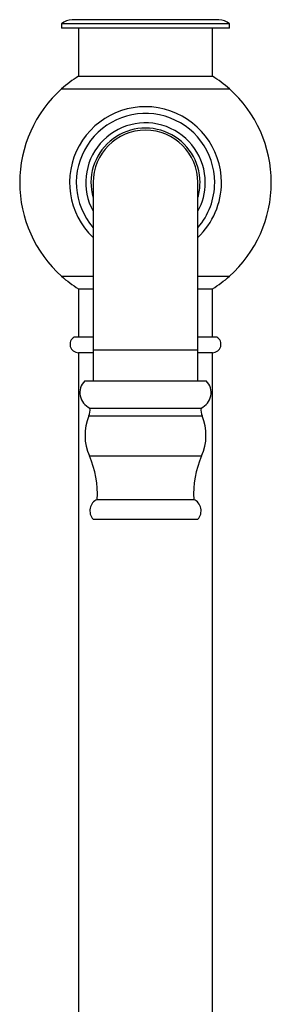
# Model space of a CAD drawing. Units: millimetres. Extents: x 60 to 1270, y 76 to 1722.
# Drawn here: x 316 to 376, y 1024 to 1259 of the extents above; entities that cross this region are included whole.
import ezdxf

# ---------------------------------------------------------------- set-up
doc = ezdxf.new("R2010")
doc.units = ezdxf.units.MM
doc.header["$LTSCALE"] = 6

msp = doc.modelspace()

# ---------------------------------------------------------------- linework, layer by layer
at = {"color": 7, "linetype": 'Continuous', "lineweight": 25}
for p, q in [((325.821, 1258.388), (325.821, 1257.388)), ((365.821, 1258.388), (325.821, 1258.388)), ((365.821, 1257.388), (325.821, 1257.388)), ((363.321, 1259.388), (328.321, 1259.388)), ((329.821, 1257.388), (329.821, 1245.888)), ((361.821, 1245.888), (361.821, 1257.388)), ((365.821, 1257.388), (365.821, 1258.388)), ((329.821, 1245.888), (361.821, 1245.888)), ((333.321, 1220.513), (333.321, 1180.513)), ((358.321, 1180.513), (358.321, 1220.513)), ((329.821, 1195.138), (329.821, 1183.638)), ((329.821, 1195.138), (333.321, 1195.138)), ((358.321, 1195.138), (361.821, 1195.138)), ((361.821, 1183.638), (361.821, 1195.138)), ((333.321, 1183.638), (328.821, 1183.638)), ((362.821, 1183.638), (358.321, 1183.638)), ((329.821, 1179.906), (329.821, 989.638)), ((333.321, 1179.906), (329.821, 1179.906)), ((333.321, 1180.513), (333.321, 1173.163)), ((358.321, 1173.163), (358.321, 1180.513)), ((361.821, 1179.906), (358.321, 1179.906)), ((361.821, 989.638), (361.821, 1179.906)), ((331.321, 1173.163), (360.321, 1173.163)), ((332.556, 1166.703), (359.086, 1166.703)), ((334.321, 1144.902), (357.321, 1144.902)), ((333.321, 1140.172), (358.321, 1140.172))]:
    msp.add_line(p, q, dxfattribs=at)
at = {"color": 8, "linetype": 'Continuous', "lineweight": 25}
for p, q in [((325.821, 1242.873), (365.821, 1242.873)), ((325.821, 1198.152), (333.321, 1198.152)), ((358.321, 1198.152), (365.821, 1198.152)), ((358.321, 1180.513), (333.321, 1180.513)), ((332.326, 1164.803), (359.315, 1164.803)), ((332.441, 1155.256), (359.201, 1155.256))]:
    msp.add_line(p, q, dxfattribs=at)
at = {"color": 7, "linetype": 'Continuous', "lineweight": 25}
for centre, radius, start, end in [((328.47, 1255.391), 4, 92.1332, 131.46962), ((363.172, 1255.391), 4, 48.53038, 87.8668), ((345.813, 1220.505), 30, 122.21251, 131.78939), ((345.829, 1220.505), 30, 48.21061, 57.78749), ((345.821, 1220.513), 30, 131.81031, 228.18969), ((345.821, 1220.513), 30, 311.81031, 48.18969), ((345.821, 1220.513), 18.11, 0, 226.35159), ((345.821, 1220.513), 16.5, 0, 220.74905), ((345.821, 1220.513), 14.25, 0, 208.69441), ((345.821, 1220.513), 13, 0, 195.94237), ((345.821, 1220.513), 12.5, 0, 180), ((345.821, 1220.513), 18.11, 313.64841, 0), ((345.821, 1220.513), 16.5, 319.25095, 0), ((345.821, 1220.513), 14.25, 331.30559, 0), ((345.821, 1220.513), 13, 344.05763, 0), ((345.813, 1220.52), 30, 228.21061, 237.78749), ((345.829, 1220.52), 30, 302.21251, 311.78939), ((329.821, 1181.906), 2, 120, 270), ((361.821, 1181.906), 2, 270, 60), ((334.175, 1170.36), 4, 135.52503, 246.121), ((357.467, 1170.36), 4, 293.879, 44.47497), ((329.099, 1166.157), 3.5, 337.24586, 8.97942), ((362.543, 1166.157), 3.5, 171.02058, 202.75414), ((343.392, 1160.161), 12, 157.24586, 204.12844), ((348.249, 1160.161), 12, 335.87156, 22.75414), ((312.363, 1146.263), 22, 356.45443, 24.12844), ((379.279, 1146.263), 22, 155.87156, 183.54557), ((335.559, 1142.17), 3, 114.37891, 221.74611), ((356.082, 1142.17), 3, 318.25389, 65.62109)]:
    msp.add_arc(centre, radius, start, end, dxfattribs=at)

doc.saveas('drawing.dxf')
